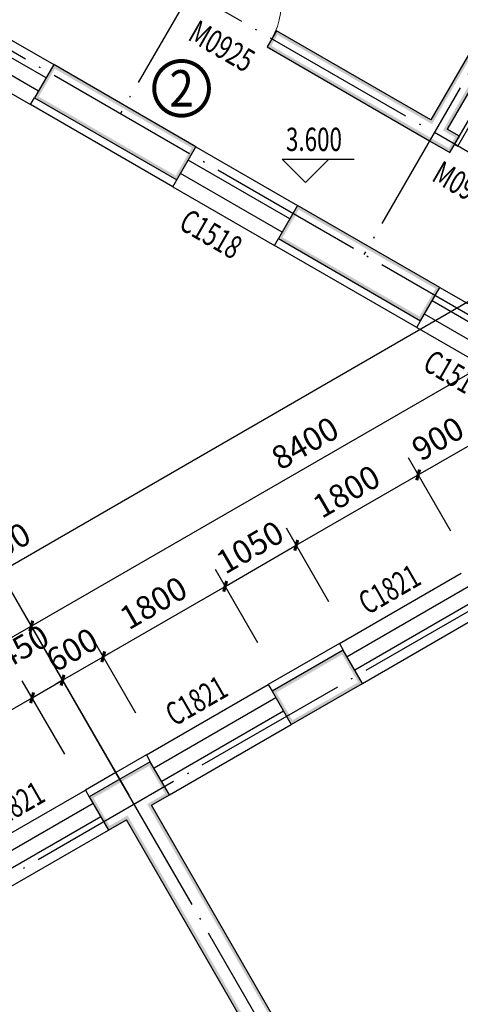
# Model space of a CAD drawing. Extents: x 4811302 to 5194981, y -1995463 to -1590245.
# Drawn here: x 5126243 to 5131877, y -1768138 to -1755549 of the extents above; entities that cross this region are included whole.
import ezdxf
from ezdxf.enums import TextEntityAlignment as Align

# ---------------------------------------------------------------- set-up
doc = ezdxf.new("R2010")
doc.units = 0
doc.header["$LTSCALE"] = 1000
doc.header["$MEASUREMENT"] = 0
doc.linetypes.add('DOTE', pattern=[2.42, 2, -0.2, 0.02, -0.2])
doc.layers.get('Defpoints').update_dxf_attribs({"color": 1})
for name, color, linetype in [('AXIS', 3, 'Continuous'), ('DIM_ELEV', 3, 'Continuous'), ('DIM_IDEN', 3, 'Continuous'), ('DOTE', 1, 'DOTE'), ('PUB_DIM', 3, 'Continuous'), ('PUB_TEXT', 7, 'Continuous'), ('PUB_WALL', 9, 'Continuous'), ('SURFACE', 6, 'Continuous'), ('WALL', 9, 'Continuous'), ('WINDOW', 4, 'Continuous'), ('WINDOW_TEXT', 7, 'Continuous')]:
    doc.layers.add(name, color=color, linetype=linetype)
doc.styles.add('_TCH_DIM', font='SIMPLEX', dxfattribs={"bigfont": 'GBCBIG'})
doc.styles.add('_TCH_DIM_T3', font='SIMPLEX', dxfattribs={"width": 0.705882, "bigfont": 'GBCBIG'})
doc.styles.add('_TCH_LABEL', font='COMPLEX', dxfattribs={"bigfont": 'GBCBIG'})
doc.styles.add('_TCH_WINDOW', font='SIMPLEX', dxfattribs={"height": 3.5, "bigfont": 'GBCBIG'})
doc.dimstyles.new('_TCH_ARCH&&100', dxfattribs={"dimtxt": 297.5, "dimasz": 100, "dimexe": 250, "dimexo": 300, "dimgap": 126.25, "dimtad": 1, "dimdec": 0, "dimzin": 0, "dimdsep": 46, "dimtxsty": '_TCH_DIM_T3', "dimblk": 'ARCHTICK', "dimcen": 0.09, "dimclrt": 7, "dimazin": 2, "dimtfac": 1, "dimtdec": 0, "dimtix": 1, "dimtmove": 2, "dimatfit": 3, "dimfxl": 0, "dimtolj": 1, "dimtzin": 0, "dimarcsym": 0})

# ---------------------------------------------------------------- blocks, each defined once
blk = doc.blocks.new('_ArchTick')
at = {"color": 0, "linetype": 'ByBlock', "const_width": 0.4}
blk.add_lwpolyline([(-0.5, -0.5), (0.5, 0.5)], dxfattribs=at)
blk = doc.blocks.new('*D1839')
at = {"layer": 'Defpoints', "color": 0, "transparency": 16777216}
for p in [(5132117, -1760919), (5132684, -1761900), (5131904, -1762350)]:
    blk.add_point(p, dxfattribs=at)
at = {"layer": 'PUB_DIM', "color": 0, "lineweight": -2, "transparency": 16777216}
for p, q in [((5132534, -1761640), (5131992, -1760702)), ((5131338, -1761369), (5132117, -1760919)), ((5131754, -1762090), (5131213, -1761152))]:
    blk.add_line(p, q, dxfattribs=at)
at = {"layer": 'PUB_DIM', "color": 0, "lineweight": -2, "transparency": 16777216, "xscale": 100, "yscale": 100, "zscale": 100}
for p, rotation in [((5132117, -1760919), 29.99999999532428), ((5131338, -1761369), 209.9999999953243)]:
    blk.add_blockref('_ArchTick', p, dxfattribs=dict(at, rotation=rotation))
at = {"layer": 'PUB_DIM', "color": 7, "transparency": 16777216, "insert": (5131590, -1760905), "char_height": 297.5, "attachment_point": 5, "rotation": 30, "style": '_TCH_DIM_T3'}
blk.add_mtext('\\A1;900', dxfattribs=at)
blk = doc.blocks.new('*D1840')
at = {"layer": 'Defpoints', "color": 0, "transparency": 16777216}
for p in [(5131338, -1761369), (5131904, -1762350), (5130345, -1763250)]:
    blk.add_point(p, dxfattribs=at)
at = {"layer": 'PUB_DIM', "color": 0, "lineweight": -2, "transparency": 16777216}
for p, q in [((5131754, -1762090), (5131213, -1761152)), ((5129779, -1762269), (5131338, -1761369)), ((5130195, -1762990), (5129654, -1762052))]:
    blk.add_line(p, q, dxfattribs=at)
at = {"layer": 'PUB_DIM', "color": 0, "lineweight": -2, "transparency": 16777216, "xscale": 100, "yscale": 100, "zscale": 100}
for p, rotation in [((5131338, -1761369), 29.99999999533319), ((5129779, -1762269), 209.9999999953332)]:
    blk.add_blockref('_ArchTick', p, dxfattribs=dict(at, rotation=rotation))
at = {"layer": 'PUB_DIM', "color": 7, "transparency": 16777216, "insert": (5130421, -1761580), "char_height": 297.5, "attachment_point": 5, "rotation": 30, "style": '_TCH_DIM_T3'}
blk.add_mtext('\\A1;1800', dxfattribs=at)
blk = doc.blocks.new('*D1841')
at = {"layer": 'Defpoints', "color": 0, "transparency": 16777216}
for p in [(5129779, -1762269), (5130345, -1763250), (5129436, -1763775)]:
    blk.add_point(p, dxfattribs=at)
at = {"layer": 'PUB_DIM', "color": 0, "lineweight": -2, "transparency": 16777216}
for p, q in [((5130195, -1762990), (5129654, -1762052)), ((5128870, -1762794), (5129779, -1762269)), ((5129286, -1763515), (5128745, -1762577))]:
    blk.add_line(p, q, dxfattribs=at)
at = {"layer": 'PUB_DIM', "color": 0, "lineweight": -2, "transparency": 16777216, "xscale": 100, "yscale": 100, "zscale": 100}
for p, rotation in [((5129779, -1762269), 29.99999999532967), ((5128870, -1762794), 209.9999999953297)]:
    blk.add_blockref('_ArchTick', p, dxfattribs=dict(at, rotation=rotation))
at = {"layer": 'PUB_DIM', "color": 7, "transparency": 16777216, "insert": (5129187, -1762293), "char_height": 297.5, "attachment_point": 5, "rotation": 30, "style": '_TCH_DIM_T3'}
blk.add_mtext('\\A1;1050', dxfattribs=at)
blk = doc.blocks.new('*D1842')
at = {"layer": 'Defpoints', "color": 0, "transparency": 16777216}
for p in [(5128870, -1762794), (5129436, -1763775), (5127877, -1764675)]:
    blk.add_point(p, dxfattribs=at)
at = {"layer": 'PUB_DIM', "color": 0, "lineweight": -2, "transparency": 16777216}
for p, q in [((5129286, -1763515), (5128745, -1762577)), ((5127311, -1763694), (5128870, -1762794)), ((5127727, -1764415), (5127186, -1763477))]:
    blk.add_line(p, q, dxfattribs=at)
at = {"layer": 'PUB_DIM', "color": 0, "lineweight": -2, "transparency": 16777216, "xscale": 100, "yscale": 100, "zscale": 100}
for p, rotation in [((5128870, -1762794), 29.99999999533834), ((5127311, -1763694), 209.9999999953384)]:
    blk.add_blockref('_ArchTick', p, dxfattribs=dict(at, rotation=rotation))
at = {"layer": 'PUB_DIM', "color": 7, "transparency": 16777216, "insert": (5127953, -1763005), "char_height": 297.5, "attachment_point": 5, "rotation": 30, "style": '_TCH_DIM_T3'}
blk.add_mtext('\\A1;1800', dxfattribs=at)
blk = doc.blocks.new('*D1843')
at = {"layer": 'Defpoints', "color": 0, "transparency": 16777216}
for p in [(5127311, -1763694), (5127877, -1764675), (5127358, -1764975)]:
    blk.add_point(p, dxfattribs=at)
at = {"layer": 'PUB_DIM', "color": 0, "lineweight": -2, "transparency": 16777216}
for p, q in [((5127727, -1764415), (5127186, -1763477)), ((5127311, -1763694), (5127397, -1763644)), ((5127208, -1764715), (5126666, -1763777)), ((5126791, -1763994), (5127311, -1763694)), ((5126791, -1763994), (5126704, -1764044))]:
    blk.add_line(p, q, dxfattribs=at)
at = {"layer": 'PUB_DIM', "color": 0, "lineweight": -2, "transparency": 16777216, "xscale": 100, "yscale": 100, "zscale": 100}
for p, rotation in [((5127311, -1763694), 209.9999999953274), ((5126791, -1763994), 29.9999999953274)]:
    blk.add_blockref('_ArchTick', p, dxfattribs=dict(at, rotation=rotation))
at = {"layer": 'PUB_DIM', "color": 7, "transparency": 16777216, "insert": (5126913, -1763605), "char_height": 297.5, "attachment_point": 5, "rotation": 30, "style": '_TCH_DIM_T3'}
blk.add_mtext('\\A1;600', dxfattribs=at)
blk = doc.blocks.new('*D1844')
at = {"layer": 'Defpoints', "color": 0, "transparency": 16777216}
for p in [(5126791, -1763994), (5127358, -1764975), (5126968, -1765200)]:
    blk.add_point(p, dxfattribs=at)
at = {"layer": 'PUB_DIM', "color": 0, "lineweight": -2, "transparency": 16777216}
for p, q in [((5127208, -1764715), (5126666, -1763777)), ((5126818, -1764940), (5126276, -1764002)), ((5126401, -1764219), (5126791, -1763994))]:
    blk.add_line(p, q, dxfattribs=at)
at = {"layer": 'PUB_DIM', "color": 0, "lineweight": -2, "transparency": 16777216, "xscale": 100, "yscale": 100, "zscale": 100}
for p, rotation in [((5126791, -1763994), 29.99999999534567), ((5126401, -1764219), 209.9999999953456)]:
    blk.add_blockref('_ArchTick', p, dxfattribs=dict(at, rotation=rotation))
at = {"layer": 'PUB_DIM', "color": 7, "transparency": 16777216, "insert": (5126284, -1763565), "char_height": 297.5, "attachment_point": 5, "rotation": 30, "style": '_TCH_DIM_T3'}
blk.add_mtext('\\A1;450', dxfattribs=at)
blk = doc.blocks.new('*D1845')
at = {"layer": 'Defpoints', "color": 0, "transparency": 16777216}
for p in [(5126401, -1764219), (5126968, -1765200), (5125409, -1766100)]:
    blk.add_point(p, dxfattribs=at)
at = {"layer": 'PUB_DIM', "color": 0, "lineweight": -2, "transparency": 16777216}
for p, q in [((5126818, -1764940), (5126276, -1764002)), ((5124842, -1765119), (5126401, -1764219)), ((5125259, -1765840), (5124717, -1764902))]:
    blk.add_line(p, q, dxfattribs=at)
at = {"layer": 'PUB_DIM', "color": 0, "lineweight": -2, "transparency": 16777216, "xscale": 100, "yscale": 100, "zscale": 100}
for p, rotation in [((5126401, -1764219), 29.99999999533319), ((5124842, -1765119), 209.9999999953332)]:
    blk.add_blockref('_ArchTick', p, dxfattribs=dict(at, rotation=rotation))
at = {"layer": 'PUB_DIM', "color": 7, "transparency": 16777216, "insert": (5125484, -1764430), "char_height": 297.5, "attachment_point": 5, "rotation": 30, "style": '_TCH_DIM_T3'}
blk.add_mtext('\\A1;1800', dxfattribs=at)
blk = doc.blocks.new('*D1851')
at = {"layer": 'AXIS', "color": 0, "lineweight": -2, "transparency": 16777216}
for p, q in [((5134766, -1761006), (5133541, -1758884)), ((5126391, -1763301), (5133666, -1759101)), ((5127491, -1765206), (5126266, -1763084))]:
    blk.add_line(p, q, dxfattribs=at)
at = {"layer": 'Defpoints', "color": 0, "transparency": 16777216}
for p in [(5133666, -1759101), (5134916, -1761266), (5127641, -1765466)]:
    blk.add_point(p, dxfattribs=at)
at = {"layer": 'AXIS', "color": 0, "lineweight": -2, "transparency": 16777216, "xscale": 100, "yscale": 100, "zscale": 100}
for p, rotation in [((5133666, -1759101), 29.99999999999658), ((5126391, -1763301), 209.9999999999966)]:
    blk.add_blockref('_ArchTick', p, dxfattribs=dict(at, rotation=rotation))
at = {"layer": 'AXIS', "color": 7, "transparency": 16777216, "insert": (5129891, -1760963), "char_height": 297.5, "attachment_point": 5, "rotation": 30, "style": '_TCH_DIM_T3'}
blk.add_mtext('\\A1;8400', dxfattribs=at)
blk = doc.blocks.new('*D1852')
at = {"layer": 'AXIS', "color": 0, "lineweight": -2, "transparency": 16777216}
for p, q in [((5127491, -1765206), (5126266, -1763084)), ((5119116, -1767501), (5126391, -1763301)), ((5120216, -1769406), (5118991, -1767284))]:
    blk.add_line(p, q, dxfattribs=at)
at = {"layer": 'Defpoints', "color": 0, "transparency": 16777216}
for p in [(5126391, -1763301), (5127641, -1765466), (5120366, -1769666)]:
    blk.add_point(p, dxfattribs=at)
at = {"layer": 'AXIS', "color": 0, "lineweight": -2, "transparency": 16777216, "xscale": 100, "yscale": 100, "zscale": 100}
for p, rotation in [((5126391, -1763301), 29.99999999999478), ((5119116, -1767501), 209.9999999999948)]:
    blk.add_blockref('_ArchTick', p, dxfattribs=dict(at, rotation=rotation))
at = {"layer": 'AXIS', "color": 7, "transparency": 16777216, "insert": (5122616, -1765163), "char_height": 297.5, "attachment_point": 5, "rotation": 30, "style": '_TCH_DIM_T3'}
blk.add_mtext('\\A1;8400', dxfattribs=at)
blk = doc.blocks.new('*D1853')
at = {"layer": 'AXIS', "color": 0, "lineweight": -2, "transparency": 16777216}
for p, q in [((5134766, -1761006), (5133141, -1758191)), ((5118716, -1766808), (5133266, -1758408)), ((5120216, -1769406), (5118591, -1766591))]:
    blk.add_line(p, q, dxfattribs=at)
at = {"layer": 'Defpoints', "color": 0, "transparency": 16777216}
for p in [(5133266, -1758408), (5134916, -1761266), (5120366, -1769666)]:
    blk.add_point(p, dxfattribs=at)
at = {"layer": 'AXIS', "color": 0, "lineweight": -2, "transparency": 16777216, "xscale": 100, "yscale": 100, "zscale": 100}
for p, rotation in [((5133266, -1758408), 29.99999998017206), ((5118716, -1766808), 209.9999999801721)]:
    blk.add_blockref('_ArchTick', p, dxfattribs=dict(at, rotation=rotation))
at = {"layer": 'AXIS', "color": 7, "transparency": 16777216, "insert": (5125854, -1762370), "char_height": 297.5, "attachment_point": 5, "rotation": 30, "style": '_TCH_DIM_T3'}
blk.add_mtext('\\A1;16800', dxfattribs=at)
blk = doc.blocks.new('$DorLib2D$00000001')
for p, q in [((0.45, 0.975), (0.5, 0.975)), ((0.45, 0), (0.45, 0.975)), ((0.5, 0), (0.5, 0.975)), ((0.5, 0), (0.45, 0))]:
    blk.add_line(p, q)
at = {"lineweight": 13}
blk.add_arc((0.475, 0), 0.975, 91.4693, 180, dxfattribs=at)
blk = doc.blocks.new('$WINLIB2D$00000001')
for p, q in [((-0.5, 0.5), (0.5, 0.5)), ((0.5, 0.1667), (-0.5, 0.1667)), ((0.5, -0.1667), (-0.5, -0.1667)), ((-0.5, -0.5), (0.5, -0.5))]:
    blk.add_line(p, q)

msp = doc.modelspace()

# ---------------------------------------------------------------- hatches: boundary and pattern name
at = {"layer": 'PUB_WALL'}
for points in [[(5133631, -1753140.2), (5131501, -1756829.4), (5131515.7, -1756884.1), (5133685.7, -1753125.5)], [(5133838.9, -1753260.2), (5131708.9, -1756949.4), (5131654.2, -1756964.1), (5133824.2, -1753205.5)], [(5129526.5, -1755689.4), (5129406.5, -1755897.3), (5129461.1, -1755882.6), (5129541.1, -1755744.1)], [(5131501, -1756829.4), (5129526.5, -1755689.4), (5129541.1, -1755744.1), (5131515.7, -1756884.1)], [(5129406.5, -1755897.3), (5131484.9, -1757097.3), (5131504.9, -1757062.6), (5129461.1, -1755882.6)], [(5126677.9, -1756123.3), (5126432.9, -1756547.6), (5126487.6, -1756533), (5126692.6, -1756177.9)], [(5128496.6, -1757173.3), (5126677.9, -1756123.3), (5126692.6, -1756177.9), (5128441.9, -1757187.9)], [(5126432.9, -1756547.6), (5128251.6, -1757597.6), (5128236.9, -1757543), (5126487.6, -1756533)], [(5131864.7, -1757039.4), (5131708.9, -1756949.4), (5131654.2, -1756964.1), (5131810.1, -1757054.1)], [(5131484.9, -1757097.3), (5131744.7, -1757247.3), (5131730.1, -1757192.6), (5131504.9, -1757062.6)], [(5131744.7, -1757247.3), (5131864.7, -1757039.4), (5131810.1, -1757054.1), (5131730.1, -1757192.6)], [(5128251.6, -1757597.6), (5128496.6, -1757173.3), (5128441.9, -1757187.9), (5128236.9, -1757543)], [(5129795.6, -1757923.3), (5129550.6, -1758347.6), (5129605.3, -1758333), (5129810.3, -1757977.9)], [(5131614.3, -1758973.3), (5129795.6, -1757923.3), (5129810.3, -1757977.9), (5131559.6, -1758987.9)], [(5129550.6, -1758347.6), (5131369.3, -1759397.6), (5131354.6, -1759343), (5129605.3, -1758333)], [(5131369.3, -1759397.6), (5131614.3, -1758973.3), (5131559.6, -1758987.9), (5131354.6, -1759343)], [(5130380.5, -1763610.6), (5129471.1, -1764135.6), (5129525.8, -1764150.2), (5130365.8, -1763665.2)], [(5130625.5, -1764034.9), (5130380.5, -1763610.6), (5130365.8, -1763665.2), (5130570.8, -1764020.3)], [(5129716.1, -1764559.9), (5130625.5, -1764034.9), (5130570.8, -1764020.3), (5129730.8, -1764505.3)], [(5129471.1, -1764135.6), (5129716.1, -1764559.9), (5129730.8, -1764505.3), (5129525.8, -1764150.2)], [(5127912.3, -1765035.6), (5127522.6, -1765260.6), (5127542.6, -1765295.2), (5127897.6, -1765090.2)], [(5128157.3, -1765459.9), (5127912.3, -1765035.6), (5127897.6, -1765090.2), (5128102.6, -1765445.3)], [(5127522.6, -1765260.6), (5127132.9, -1765485.6), (5127187.5, -1765500.2), (5127542.6, -1765295.2)], [(5127132.9, -1765485.6), (5127377.9, -1765909.9), (5127392.5, -1765855.3), (5127187.5, -1765500.2)], [(5127927.8, -1765592.4), (5128157.3, -1765459.9), (5128102.6, -1765445.3), (5127873.1, -1765577.8)], [(5130925.3, -1770784.2), (5127927.8, -1765592.4), (5127873.1, -1765577.8), (5130910.6, -1770838.9)], [(5127377.9, -1765909.9), (5127607.4, -1765777.4), (5127622, -1765722.8), (5127392.5, -1765855.3)], [(5130604.9, -1770969.2), (5127607.4, -1765777.4), (5127622, -1765722.8), (5130659.5, -1770983.9)]]:
    msp.add_hatch(color=256, dxfattribs=at).paths.add_polyline_path(points)

# ---------------------------------------------------------------- linework, layer by layer
at = {"layer": 'AXIS'}
msp.add_line((5127641, -1765465.8), (5125641, -1762001.7), dxfattribs=at)
at = {"layer": 'DIM_ELEV'}
for p, q in [((5129897.4, -1757632.6), (5129597.4, -1757332.6)), ((5129597.4, -1757332.6), (5130517.9, -1757332.6)), ((5129897.4, -1757632.6), (5130197.4, -1757332.6))]:
    msp.add_line(p, q, dxfattribs=at)
at = {"layer": 'DIM_IDEN', "const_width": 50}
msp.add_lwpolyline([(5128662.9, -1756426.4, 1), (5127962.9, -1756426.4, 1)], format="xyb", close=True, dxfattribs=at)
at = {"layer": 'DOTE'}
for p, q in [((5135372.8, -1759203.3), (5119765.1, -1750192.3)), ((5131177.2, -1750430.2), (5127527.2, -1756752.2)), ((5134701, -1760893.9), (5118602.7, -1751599.6)), ((5134294.9, -1752230.2), (5130644.9, -1758552.2)), ((5140784.6, -1758031), (5120433, -1769781)), ((5135707.6, -1779437.4), (5127207.6, -1764715))]:
    msp.add_line(p, q, dxfattribs=at)
at = {"layer": 'SURFACE'}
for p, q in [((5126382.9, -1756634.2), (5126432.9, -1756547.6)), ((5128201.6, -1757684.2), (5126382.9, -1756634.2)), ((5128201.6, -1757684.2), (5128251.6, -1757597.6)), ((5129500.6, -1758434.2), (5129550.6, -1758347.6)), ((5131319.3, -1759484.2), (5129500.6, -1758434.2)), ((5131319.3, -1759484.2), (5131369.3, -1759397.6)), ((5130330.5, -1763524), (5129421.1, -1764049)), ((5130330.5, -1763524), (5130380.5, -1763610.6)), ((5129421.1, -1764049), (5129471.1, -1764135.6)), ((5127862.3, -1764949), (5127472.6, -1765174)), ((5127862.3, -1764949), (5127912.3, -1765035.6)), ((5127472.6, -1765174), (5127082.9, -1765399)), ((5127082.9, -1765399), (5127132.9, -1765485.6))]:
    msp.add_line(p, q, dxfattribs=at)
at = {"layer": 'WALL'}
for p, q in [((5133631, -1753140.2), (5131501, -1756829.4)), ((5133838.9, -1753260.2), (5131708.9, -1756949.4)), ((5129526.5, -1755689.4), (5129406.5, -1755897.3)), ((5131501, -1756829.4), (5129526.5, -1755689.4)), ((5129406.5, -1755897.3), (5131484.9, -1757097.3)), ((5126677.9, -1756123.3), (5126432.9, -1756547.6)), ((5128496.6, -1757173.3), (5126677.9, -1756123.3)), ((5126432.9, -1756547.6), (5128251.6, -1757597.6)), ((5131864.7, -1757039.4), (5131708.9, -1756949.4)), ((5131484.9, -1757097.3), (5131744.7, -1757247.3)), ((5131744.7, -1757247.3), (5131864.7, -1757039.4)), ((5128251.6, -1757597.6), (5128496.6, -1757173.3)), ((5129795.6, -1757923.3), (5129550.6, -1758347.6)), ((5131614.3, -1758973.3), (5129795.6, -1757923.3)), ((5129550.6, -1758347.6), (5131369.3, -1759397.6)), ((5131369.3, -1759397.6), (5131614.3, -1758973.3)), ((5130380.5, -1763610.6), (5129471.1, -1764135.6)), ((5130625.5, -1764034.9), (5130380.5, -1763610.6)), ((5129716.1, -1764559.9), (5130625.5, -1764034.9)), ((5129471.1, -1764135.6), (5129716.1, -1764559.9)), ((5127912.3, -1765035.6), (5127522.6, -1765260.6)), ((5128157.3, -1765459.9), (5127912.3, -1765035.6)), ((5127522.6, -1765260.6), (5127132.9, -1765485.6)), ((5127132.9, -1765485.6), (5127377.9, -1765909.9)), ((5127927.8, -1765592.4), (5128157.3, -1765459.9)), ((5130925.3, -1770784.2), (5127927.8, -1765592.4)), ((5127377.9, -1765909.9), (5127607.4, -1765777.4)), ((5130604.9, -1770969.2), (5127607.4, -1765777.4))]:
    msp.add_line(p, q, dxfattribs=at)

# ---------------------------------------------------------------- block references
at = {"layer": 'WINDOW'}
ref = msp.add_blockref('$DorLib2D$00000001', (5129076.8, -1755568.3), dxfattribs=dict(at, xscale=900, yscale=-900, zscale=900, rotation=150.0000000000043))
ref.add_attrib('A', 'M0925', (5128378.1, -1755798.5), dxfattribs={"layer": 'WINDOW_TEXT', "height": 297.5, "rotation": 330, "style": '_TCH_WINDOW', "width": 0.705882})
ref = msp.add_blockref('$WINLIB2D$00000001', (5125880.9, -1756003.7), dxfattribs=dict(at, xscale=-1500, yscale=-590, zscale=-1500, rotation=150.0000000000013))
ref.add_attrib('A', 'C1518', (5125142.4, -1756412.9), dxfattribs={"layer": 'WINDOW_TEXT', "height": 297.5, "rotation": 330, "style": '_TCH_WINDOW', "width": 0.705882})
ref = msp.add_blockref('$DorLib2D$00000001', (5132194.5, -1757368.3), dxfattribs=dict(at, xscale=900, yscale=-900, zscale=900, rotation=149.9999999999969))
ref.add_attrib('A', 'M0925', (5131495.8, -1757598.5), dxfattribs={"layer": 'WINDOW_TEXT', "height": 297.5, "rotation": 330, "style": '_TCH_WINDOW', "width": 0.705882})
ref = msp.add_blockref('$WINLIB2D$00000001', (5128998.6, -1757803.7), dxfattribs=dict(at, xscale=-1500, yscale=-590, zscale=-1500, rotation=150.0000000000013))
ref.add_attrib('A', 'C1518', (5128260, -1758212.9), dxfattribs={"layer": 'WINDOW_TEXT', "height": 297.5, "rotation": 330, "style": '_TCH_WINDOW', "width": 0.705882})
ref = msp.add_blockref('$WINLIB2D$00000001', (5132116.3, -1759603.7), dxfattribs=dict(at, xscale=-1500, yscale=-590, zscale=-1500, rotation=150.0000000000013))
ref.add_attrib('A', 'C1518', (5131377.7, -1760012.9), dxfattribs={"layer": 'WINDOW_TEXT', "height": 297.5, "rotation": 330, "style": '_TCH_WINDOW', "width": 0.705882})
ref = msp.add_blockref('$WINLIB2D$00000001', (5131257.4, -1763329.4), dxfattribs=dict(at, xscale=-1800, yscale=590, zscale=-1800, rotation=209.9999999999989))
ref.add_attrib('A', 'C1821', (5130689.2, -1763165.4), dxfattribs={"layer": 'WINDOW_TEXT', "height": 297.5, "rotation": 30, "style": '_TCH_WINDOW', "width": 0.705882})
ref = msp.add_blockref('$WINLIB2D$00000001', (5128789.2, -1764754.4), dxfattribs=dict(at, xscale=-1800, yscale=590, zscale=-1800, rotation=209.9999999999989))
ref.add_attrib('A', 'C1821', (5128221.1, -1764590.4), dxfattribs={"layer": 'WINDOW_TEXT', "height": 297.5, "rotation": 30, "style": '_TCH_WINDOW', "width": 0.705882})
ref = msp.add_blockref('$WINLIB2D$00000001', (5126450.9, -1766104.4), dxfattribs=dict(at, xscale=-1800, yscale=590, zscale=-1800, rotation=210.0000000000007))
ref.add_attrib('A', 'C1821', (5125882.8, -1765940.4), dxfattribs={"layer": 'WINDOW_TEXT', "height": 297.5, "rotation": 30, "style": '_TCH_WINDOW', "width": 0.705882})

# ---------------------------------------------------------------- texts
at = {"layer": 'PUB_TEXT', "style": '_TCH_LABEL'}
msp.add_text('2', height=465.9, dxfattribs=at).set_placement((5128157.6, -1756659.4), (5128468.3, -1756659.4), align=Align.FIT)
at = {"layer": 'PUB_TEXT', "style": '_TCH_DIM', "width": 0.705882}
msp.add_text('3.600', height=297.5, dxfattribs=at).set_placement((5129647.9, -1757227.6))

# ---------------------------------------------------------------- dimensions: what is measured, and where the dimension line sits
at = {"layer": 'AXIS'}
for p1, p2, distance, picture, middle in [((5120366.4, -1769665.8), (5134915.7, -1761265.8), 3300, '*D1853', (5125853.5, -1762369.7)), ((5127641, -1765465.8), (5134915.7, -1761265.8), 2500, '*D1851', (5129890.9, -1760962.6)), ((5120366.4, -1769665.8), (5127641, -1765465.8), 2500, '*D1852', (5122616.2, -1765162.6))]:
    dim = msp.add_aligned_dim(p1=p1, p2=p2, distance=distance, dimstyle='_TCH_ARCH&&100', dxfattribs=at)
    dim.commit()
    dim.dimension.update_dxf_attribs({"geometry": picture, "text_midpoint": middle})
at = {"layer": 'PUB_DIM'}
for p1, p2, picture, middle in [((5131904.2, -1762349.8), (5132683.6, -1761899.8), '*D1839', (5131589.9, -1760905.4)), ((5130345.4, -1763249.8), (5131904.2, -1762349.8), '*D1840', (5130420.8, -1761580.4)), ((5129436, -1763774.8), (5130345.4, -1763249.8), '*D1841', (5129186.7, -1762292.9)), ((5127877.2, -1764674.8), (5129436, -1763774.8), '*D1842', (5127952.6, -1763005.4)), ((5127357.6, -1764974.8), (5127877.2, -1764674.8), '*D1843', (5126913.4, -1763605.4)), ((5125409, -1766099.8), (5126967.9, -1765199.8), '*D1845', (5125484.4, -1764430.4))]:
    dim = msp.add_aligned_dim(p1=p1, p2=p2, distance=1133, dimstyle='_TCH_ARCH&&100', dxfattribs=at)
    dim.commit()
    dim.dimension.update_dxf_attribs({"geometry": picture, "text_midpoint": middle})
dim = msp.add_linear_dim(base=(5126791, -1763993.5), p1=(5126967.9, -1765199.8), p2=(5127357.6, -1764974.8), angle=30, dimstyle='_TCH_ARCH&&100', dxfattribs=at)
dim.commit()
dim.dimension.update_dxf_attribs({"geometry": '*D1844', "text_midpoint": (5126283.7, -1763564.8), "dimtype": 161})

doc.saveas('drawing.dxf')
